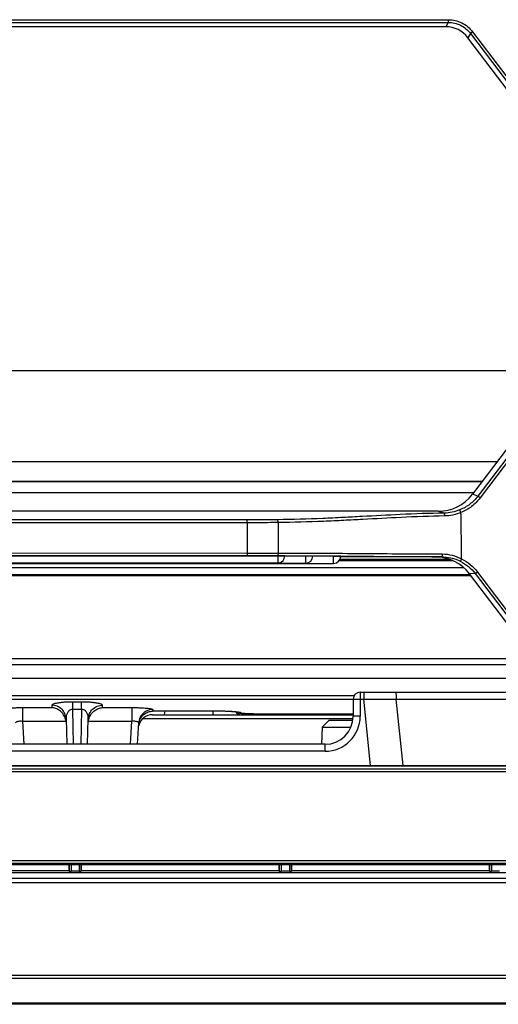
# Model space of a CAD drawing. Units: millimetres. Extents: x 0 to 297, y 15 to 195.
# Drawn here: x 212 to 215, y 58 to 65 of the extents above; entities that cross this region are included whole.
import ezdxf

# ---------------------------------------------------------------- set-up
doc = ezdxf.new("R2010")
doc.units = ezdxf.units.MM
doc.header["$MEASUREMENT"] = 0
doc.layers.add('00_COMPONENTS', color=7, linetype='Continuous', lineweight=0)
doc.layers.add('250', color=7, linetype='Continuous', lineweight=0)

msp = doc.modelspace()

# ---------------------------------------------------------------- linework, layer by layer
at = {"layer": '00_COMPONENTS', "color": 18, "lineweight": 25, "true_color": 0x000000}
for p, q in [((208.3901, 65.4618), (215.0539, 65.4618)), ((208.3901, 65.4417), (215.0539, 65.4417)), ((215.0353, 65.4099), (208.4087, 65.4099)), ((215.0539, 65.4417), (215.0353, 65.4099)), ((215.0539, 65.4618), (215.0539, 65.4417)), ((215.2177, 65.3603), (215.1991, 65.3285)), ((215.2177, 65.3603), (216.4494, 63.734)), ((215.2341, 65.3723), (216.4658, 63.7459)), ((216.4025, 63.7395), (215.1991, 65.3285)), ((216.4025, 63.4916), (215.2326, 61.9469)), ((216.4494, 63.486), (215.274, 61.9339)), ((216.4658, 63.4732), (215.2903, 61.9211)), ((215.6642, 62.8623), (207.5181, 62.8623)), ((215.4151, 62.1878), (208.0289, 62.1878)), ((215.3036, 62.0407), (208.1404, 62.0407)), ((215.303, 62.0398), (208.1411, 62.0398)), ((215.2417, 61.9589), (208.2023, 61.9589)), ((215.2406, 61.9574), (208.2035, 61.9574)), ((215.274, 61.9339), (215.2326, 61.9469)), ((214.9784, 61.8217), (208.4656, 61.8217)), ((215.0226, 61.8079), (214.9784, 61.8217)), ((213.5644, 61.737), (209.8804, 61.7364)), ((213.5644, 61.7367), (213.5643, 61.5124)), ((213.5644, 61.7367), (213.5644, 61.7581)), ((213.7937, 61.7376), (213.7936, 61.5123)), ((213.7907, 61.4912), (209.6535, 61.4912)), ((209.8805, 61.5121), (213.5643, 61.5127)), ((209.8805, 61.4921), (213.5643, 61.4921)), ((213.5643, 61.5124), (213.5643, 61.4921)), ((213.789, 61.492), (213.8428, 61.4918)), ((213.7907, 61.4912), (213.7907, 61.4386)), ((213.8428, 61.4918), (213.8463, 61.4918)), ((213.998, 61.4897), (213.8428, 61.4897)), ((213.998, 61.4371), (213.998, 61.4897)), ((214.0378, 61.4911), (214.0503, 61.491)), ((214.205, 61.4883), (214.0502, 61.4883)), ((214.205, 61.4356), (214.205, 61.4883)), ((214.2557, 61.4897), (214.2572, 61.4897)), ((214.9583, 61.4828), (214.2572, 61.4828)), ((215.0035, 61.4849), (214.9583, 61.4828)), ((215.171, 61.4023), (208.273, 61.4023)), ((209.2397, 61.4356), (214.205, 61.4356)), ((209.4467, 61.4371), (213.998, 61.4371)), ((209.6535, 61.4386), (213.7907, 61.4386)), ((215.0902, 61.4546), (214.2452, 61.4546)), ((215.0871, 61.456), (214.2463, 61.456)), ((215.0689, 61.4633), (214.251, 61.4633)), ((215.2225, 61.3444), (208.2215, 61.3444)), ((215.2181, 61.3502), (208.2259, 61.3502)), ((215.2538, 61.3595), (215.2125, 61.3576)), ((216.0386, 60.2669), (215.2125, 61.3576)), ((215.2538, 61.3595), (216.0995, 60.2428)), ((215.2702, 61.3715), (216.1159, 60.2547)), ((215.6642, 60.6847), (207.7219, 60.6847)), ((207.758, 60.7323), (215.6642, 60.7323)), ((215.6642, 60.5833), (207.6451, 60.5833)), ((207.5494, 60.457), (214.3574, 60.457)), ((214.402, 60.482), (215.6642, 60.482)), ((214.402, 60.482), (214.402, 60.3046)), ((214.4278, 60.482), (214.4278, 60.4298)), ((214.3498, 60.4287), (207.5281, 60.4287)), ((212.1183, 60.3848), (212.1187, 60.3679)), ((212.3382, 60.4089), (212.2723, 60.4089)), ((212.2723, 60.3545), (212.2723, 60.4089)), ((212.3382, 60.3545), (212.3382, 60.4089)), ((212.4917, 60.3679), (212.4921, 60.3848)), ((214.3498, 60.4298), (214.4278, 60.4298)), ((214.3498, 60.4298), (214.3498, 60.3046)), ((214.4278, 60.4298), (214.6692, 60.4307)), ((214.4783, 59.9387), (214.4278, 60.4298)), ((214.6692, 60.4307), (215.4989, 60.4307)), ((214.7198, 59.9387), (214.6692, 60.4307)), ((211.901, 60.3679), (212.1187, 60.3679)), ((211.901, 60.3679), (211.901, 60.2678)), ((212.3382, 60.3545), (212.2723, 60.3545)), ((212.279, 60.096), (212.2723, 60.3545)), ((212.3382, 60.3545), (212.3314, 60.096)), ((212.4917, 60.3679), (212.7094, 60.3679)), ((212.7094, 60.3679), (212.7094, 60.2678)), ((212.863, 60.3151), (214.3498, 60.3151)), ((212.865, 60.353), (212.8644, 60.3409)), ((212.9541, 60.3409), (212.8644, 60.3409)), ((212.9546, 60.344), (212.9495, 60.3151)), ((212.9546, 60.344), (213.3088, 60.344)), ((213.3088, 60.3439), (213.3088, 60.344)), ((213.3113, 60.3439), (213.3113, 60.3151)), ((213.518, 60.3274), (213.5178, 60.3302)), ((214.3498, 60.3192), (213.7266, 60.3192)), ((213.7266, 60.3191), (213.7266, 60.3192)), ((214.3498, 60.3191), (213.7266, 60.3191)), ((213.727, 60.3151), (213.727, 60.3191)), ((214.402, 60.3046), (214.3498, 60.3046)), ((211.901, 60.2678), (212.2224, 60.2678)), ((211.901, 60.2678), (211.91, 60.096)), ((212.2226, 60.284), (212.2275, 60.096)), ((212.3829, 60.096), (212.3879, 60.284)), ((212.388, 60.2678), (212.7094, 60.2678)), ((212.7004, 60.096), (212.7094, 60.2678)), ((212.7525, 60.096), (212.7609, 60.2545)), ((214.3498, 60.2854), (212.7902, 60.2854)), ((214.1412, 60.096), (207.3678, 60.096)), ((214.1412, 60.0438), (214.1412, 60.096)), ((214.1412, 60.0438), (207.3878, 60.0438)), ((207.5455, 59.9387), (215.8985, 59.9387)), ((207.5744, 59.9367), (215.8696, 59.9367)), ((215.93, 59.9128), (207.514, 59.9128)), ((215.93, 59.8915), (207.514, 59.8915)), ((227.3263, 59.2323), (166.7406, 59.2323)), ((227.3263, 59.212), (166.7406, 59.212)), ((166.4773, 59.1456), (227.5897, 59.1456)), ((204.827, 59.2065), (227.3371, 59.2065)), ((212.243, 59.1577), (210.7802, 59.1577)), ((212.243, 59.2065), (212.243, 59.1577)), ((212.243, 59.1577), (212.2453, 59.1554)), ((212.2453, 59.2065), (212.2453, 59.1554)), ((212.2597, 59.2065), (212.2597, 59.1551)), ((212.3204, 59.1551), (212.2597, 59.1551)), ((212.3204, 59.2065), (212.3204, 59.1551)), ((212.3348, 59.1554), (212.3348, 59.2065)), ((212.3348, 59.1554), (212.3371, 59.1577)), ((212.3371, 59.1577), (212.3371, 59.2065)), ((213.7999, 59.1577), (212.3371, 59.1577)), ((213.7999, 59.2065), (213.7999, 59.1577)), ((213.7999, 59.1577), (213.8023, 59.1554)), ((213.8023, 59.2065), (213.8023, 59.1554)), ((213.8166, 59.2065), (213.8166, 59.1551)), ((213.8774, 59.1551), (213.8166, 59.1551)), ((213.8773, 59.2065), (213.8774, 59.1551)), ((213.8917, 59.1554), (213.8917, 59.2065)), ((213.8917, 59.1554), (213.8941, 59.1577)), ((213.8941, 59.1577), (213.8941, 59.2065)), ((215.3569, 59.1577), (213.8941, 59.1577)), ((215.3569, 59.2065), (215.3569, 59.1577)), ((215.3569, 59.1577), (215.3592, 59.1554)), ((215.3592, 59.2065), (215.3592, 59.1554)), ((215.3736, 59.2065), (215.3735, 59.1551)), ((215.4343, 59.1551), (215.3735, 59.1551)), ((240.3032, 59.1029), (165.7187, 59.1029)), ((240.3032, 59.0708), (165.7187, 59.0708)), ((167.7707, 58.3862), (238.3413, 58.3862)), ((167.7707, 58.3646), (238.3413, 58.3646)), ((238.3413, 58.1791), (167.7707, 58.1791)), ((238.3413, 58.1703), (167.7707, 58.1703))]:
    msp.add_line(p, q, dxfattribs=at)
for points in [[(212.9546, 60.3439), (213.3109, 60.3439), (213.3175, 60.3439), (213.324, 60.3438), (213.3305, 60.3438), (213.3368, 60.3437), (213.3431, 60.3437), (213.3494, 60.3436), (213.3555, 60.3435), (213.3615, 60.3434), (213.3674, 60.3432), (213.3732, 60.3431), (213.3789, 60.343), (213.3845, 60.3428), (213.39, 60.3426), (213.3953, 60.3424), (213.4006, 60.3423), (213.4056, 60.3421), (213.4106, 60.3419), (213.4155, 60.3416), (213.4202, 60.3414), (213.4247, 60.3412), (213.4292, 60.341), (213.4335, 60.3407), (213.4376, 60.3405), (213.4417, 60.3403), (213.4456, 60.34), (213.4493, 60.3398), (213.4529, 60.3395), (213.4564, 60.3393), (213.4598, 60.339), (213.463, 60.3388), (213.466, 60.3385), (213.4689, 60.3383), (213.4717, 60.338), (213.4744, 60.3378), (213.4769, 60.3375), (213.4793, 60.3373), (213.4815, 60.337), (213.4836, 60.3368), (213.4856, 60.3366), (213.4875, 60.3364)], [(213.4875, 60.3364), (213.4892, 60.3361), (213.4908, 60.3359), (213.4922, 60.3357), (213.4935, 60.3355), (213.4947, 60.3353), (213.4958, 60.3352), (213.4967, 60.335), (213.4975, 60.3349), (213.4982, 60.3347), (213.4987, 60.3346), (213.499, 60.3346), (213.4993, 60.3345)], [(213.4885, 60.3362), (213.4904, 60.3349), (213.493, 60.3334), (213.4954, 60.332), (213.4979, 60.3309), (213.5002, 60.3299), (213.5025, 60.329), (213.5046, 60.3283), (213.5066, 60.3277), (213.5086, 60.3272), (213.5104, 60.3267), (213.5122, 60.3263), (213.514, 60.326), (213.5157, 60.3257), (213.5174, 60.3254), (213.5192, 60.3251), (213.521, 60.3249), (213.5228, 60.3246), (213.5247, 60.3244), (213.5266, 60.3242), (213.5286, 60.324), (213.5307, 60.3238), (213.5329, 60.3236), (213.5351, 60.3234), (213.5375, 60.3232), (213.5399, 60.323), (213.5424, 60.3228), (213.5451, 60.3226), (213.5478, 60.3225), (213.5506, 60.3223), (213.5535, 60.3221), (213.5566, 60.322), (213.5598, 60.3218), (213.563, 60.3217), (213.5664, 60.3215), (213.57, 60.3214), (213.5736, 60.3212), (213.5774, 60.3211), (213.5813, 60.321), (213.5853, 60.3208), (213.5894, 60.3207), (213.5937, 60.3206), (213.5981, 60.3205), (213.6027, 60.3204), (213.6073, 60.3203), (213.6122, 60.3202), (213.6171, 60.3201), (213.6222, 60.32), (213.6274, 60.3199), (213.6327, 60.3198), (213.6382, 60.3197), (213.6438, 60.3196), (213.6495, 60.3196), (213.6553, 60.3195), (213.6613, 60.3194), (213.6674, 60.3194), (213.6736, 60.3193), (213.6799, 60.3193), (213.6863, 60.3192), (213.6928, 60.3192), (213.6995, 60.3192), (213.7062, 60.3192), (213.713, 60.3191), (213.7199, 60.3191), (213.7266, 60.3191)]]:
    msp.add_lwpolyline(points, dxfattribs=at)
for points in [[(215.1991, 65.3285), (215.1602, 65.3798), (215.0998, 65.4099), (215.0353, 65.4099)], [(214.9784, 61.8217), (215.0788, 61.8217), (215.1729, 61.8681), (215.2326, 61.9469)], [(213.5644, 61.7581), (212.3364, 61.7581), (211.1084, 61.7581), (209.8804, 61.7581)], [(213.7976, 61.4391), (213.8235, 61.4425), (213.8428, 61.4646), (213.8428, 61.4908)], [(213.998, 61.4371), (214.0268, 61.4371), (214.0502, 61.4605), (214.0502, 61.4893)], [(214.205, 61.4356), (214.2338, 61.4356), (214.2572, 61.459), (214.2572, 61.4878)], [(215.2125, 61.3576), (215.1528, 61.4364), (215.0587, 61.4828), (214.9583, 61.4828)], [(213.7907, 61.4386), (213.793, 61.4386), (213.7953, 61.4388), (213.7976, 61.4391)], [(214.402, 60.482), (214.3731, 60.482), (214.3498, 60.4586), (214.3498, 60.4298)], [(212.863, 60.3151), (212.8142, 60.3151), (212.7719, 60.2812), (212.7612, 60.2336)], [(213.4762, 60.3376), (213.4859, 60.3235), (213.502, 60.3151), (213.5191, 60.3151)], [(213.4956, 60.3352), (213.5025, 60.332), (213.5102, 60.3302), (213.5178, 60.3302)], [(214.1412, 60.0438), (214.2852, 60.0438), (214.402, 60.1606), (214.402, 60.3046)], [(214.1412, 60.096), (214.2564, 60.096), (214.3498, 60.1894), (214.3498, 60.3046)]]:
    msp.add_open_spline(points, degree=3, dxfattribs=at)
for points, knots in [([(215.0539, 65.4618), (215.0712, 65.4618), (215.0886, 65.4598), (215.1056, 65.4559), (215.1225, 65.4519), (215.139, 65.446), (215.1545, 65.4382), (215.1701, 65.4305), (215.1847, 65.421), (215.1981, 65.4099), (215.2115, 65.3988), (215.2236, 65.3861), (215.2341, 65.3723)], [0, 0, 0, 0, 1, 1, 1, 2, 2, 2, 3, 3, 3, 4, 4, 4, 4]), ([(215.0539, 65.4417), (215.0697, 65.4417), (215.0855, 65.4399), (215.1009, 65.4364), (215.1163, 65.4328), (215.1313, 65.4274), (215.1454, 65.4204), (215.1596, 65.4133), (215.1729, 65.4046), (215.185, 65.3945), (215.1972, 65.3844), (215.2082, 65.3729), (215.2177, 65.3603)], [0, 0, 0, 0, 1, 1, 1, 2, 2, 2, 3, 3, 3, 4, 4, 4, 4]), ([(215.2341, 65.3723), (215.2322, 65.3708), (215.2303, 65.3694), (215.2284, 65.368), (215.2267, 65.3667), (215.2251, 65.3655), (215.2234, 65.3643), (215.2222, 65.3634), (215.2209, 65.3625), (215.2197, 65.3616), (215.219, 65.3612), (215.2184, 65.3607), (215.2177, 65.3603)], [0, 0, 0, 0, 1, 1, 1, 2, 2, 2, 3, 3, 3, 4, 4, 4, 4]), ([(215.274, 61.9339), (215.2569, 61.9114), (215.2366, 61.8911), (215.2139, 61.874), (215.1913, 61.8568), (215.1663, 61.8427), (215.1401, 61.8322)], [0, 0, 0, 0, 1, 1, 1, 2, 2, 2, 2]), ([(215.2903, 61.9211), (215.2722, 61.8971), (215.2506, 61.8755), (215.2266, 61.8572), (215.2025, 61.8389), (215.176, 61.8238), (215.1481, 61.8125)], [0, 0, 0, 0, 1, 1, 1, 2, 2, 2, 2]), ([(215.2903, 61.9211), (215.2868, 61.9238), (215.2832, 61.9265), (215.2796, 61.9293), (215.2784, 61.9303), (215.2772, 61.9313), (215.2759, 61.9323), (215.2753, 61.9328), (215.2746, 61.9333), (215.274, 61.9339)], [0, 0, 0, 0, 1, 1, 1, 2, 2, 2, 3, 3, 3, 3]), ([(215.0226, 61.8079), (214.9145, 61.8061), (214.8064, 61.8021), (214.6984, 61.7971), (214.604, 61.7927), (214.5096, 61.7875), (214.4152, 61.7825), (214.3682, 61.7799), (214.3212, 61.7774), (214.2742, 61.7751), (214.2246, 61.7726), (214.1751, 61.7703), (214.1255, 61.7683), (214.0134, 61.7637), (213.9012, 61.7605), (213.7891, 61.759)], [0, 0, 0, 0, 1, 1, 1, 2, 2, 2, 3, 3, 3, 4, 4, 4, 5, 5, 5, 5]), ([(215.0279, 61.7865), (214.92, 61.7848), (214.8122, 61.7806), (214.7044, 61.7756), (214.6101, 61.7711), (214.5158, 61.7659), (214.4215, 61.7608), (214.3744, 61.7583), (214.3273, 61.7558), (214.2801, 61.7535), (214.2304, 61.7511), (214.1807, 61.7488), (214.1309, 61.7468), (214.0185, 61.7423), (213.9061, 61.7392), (213.7937, 61.7376)], [0, 0, 0, 0, 1, 1, 1, 2, 2, 2, 3, 3, 3, 4, 4, 4, 5, 5, 5, 5]), ([(215.1401, 61.8322), (215.1213, 61.8246), (215.1018, 61.8187), (215.0819, 61.8145), (215.0624, 61.8105), (215.0425, 61.8082), (215.0226, 61.8079)], [0, 0, 0, 0, 1, 1, 1, 2, 2, 2, 2]), ([(215.0279, 61.7865), (215.0279, 61.7892), (215.0278, 61.7918), (215.0275, 61.7944), (215.0272, 61.7967), (215.0268, 61.799), (215.0263, 61.8012), (215.0259, 61.8028), (215.0254, 61.8043), (215.0246, 61.8059), (215.0241, 61.8068), (215.0235, 61.8077), (215.0226, 61.8079)], [0, 0, 0, 0, 1, 1, 1, 2, 2, 2, 3, 3, 3, 4, 4, 4, 4]), ([(215.1481, 61.8125), (215.1289, 61.8044), (215.1091, 61.798), (215.0887, 61.7936), (215.0687, 61.7893), (215.0483, 61.7869), (215.0279, 61.7865)], [0, 0, 0, 0, 1, 1, 1, 2, 2, 2, 2]), ([(215.1481, 61.8125), (215.1463, 61.8168), (215.1445, 61.8212), (215.1428, 61.8256), (215.1419, 61.8278), (215.141, 61.83), (215.1401, 61.8322)], [0, 0, 0, 0, 1, 1, 1, 2, 2, 2, 2]), ([(215.1519, 61.4693), (215.1519, 61.4979), (215.1521, 61.5265), (215.152, 61.5551), (215.1519, 61.5694), (215.1518, 61.5837), (215.1516, 61.598), (215.1514, 61.6123), (215.1511, 61.6266), (215.1508, 61.6409), (215.1505, 61.6552), (215.1501, 61.6695), (215.1498, 61.6838), (215.1495, 61.6981), (215.1493, 61.7124), (215.1491, 61.7267), (215.1487, 61.7553), (215.1484, 61.7839), (215.1481, 61.8125)], [0, 0, 0, 0, 1, 1, 1, 2, 2, 2, 3, 3, 3, 4, 4, 4, 5, 5, 5, 6, 6, 6, 6]), ([(213.7891, 61.759), (213.7705, 61.7587), (213.752, 61.7586), (213.7334, 61.7584), (213.6771, 61.758), (213.6207, 61.7581), (213.5644, 61.7581)], [0, 0, 0, 0, 1, 1, 1, 2, 2, 2, 2]), ([(213.7937, 61.7376), (213.7747, 61.7374), (213.7558, 61.7372), (213.7369, 61.7371), (213.6794, 61.7367), (213.6219, 61.7367), (213.5644, 61.7367)], [0, 0, 0, 0, 1, 1, 1, 2, 2, 2, 2]), ([(213.7937, 61.7376), (213.7936, 61.7403), (213.7935, 61.7429), (213.7933, 61.7455), (213.7931, 61.7478), (213.7927, 61.75), (213.7923, 61.7523), (213.7919, 61.7539), (213.7915, 61.7555), (213.7908, 61.757), (213.7906, 61.7575), (213.7903, 61.758), (213.7899, 61.7584), (213.7897, 61.7586), (213.7894, 61.7589), (213.7891, 61.759)], [0, 0, 0, 0, 1, 1, 1, 2, 2, 2, 3, 3, 3, 4, 4, 4, 5, 5, 5, 5]), ([(213.5643, 61.5124), (213.5835, 61.5124), (213.6027, 61.5124), (213.6219, 61.5124), (213.6791, 61.5124), (213.7364, 61.5124), (213.7936, 61.5123)], [0, 0, 0, 0, 1, 1, 1, 2, 2, 2, 2]), ([(213.5643, 61.4921), (213.5831, 61.4921), (213.6019, 61.4921), (213.6207, 61.4921), (213.6768, 61.4921), (213.7329, 61.4921), (213.789, 61.492)], [0, 0, 0, 0, 1, 1, 1, 2, 2, 2, 2]), ([(213.7936, 61.5123), (213.7936, 61.5097), (213.7935, 61.5071), (213.7932, 61.5045), (213.793, 61.5023), (213.7927, 61.5001), (213.7922, 61.4979), (213.792, 61.4971), (213.7918, 61.4962), (213.7915, 61.4954), (213.7913, 61.4948), (213.7911, 61.4942), (213.7907, 61.4935), (213.7903, 61.4928), (213.7898, 61.492), (213.789, 61.492)], [0, 0, 0, 0, 1, 1, 1, 2, 2, 2, 3, 3, 3, 4, 4, 4, 5, 5, 5, 5]), ([(213.8428, 61.4908), (213.8428, 61.4908), (213.8428, 61.4908), (213.8428, 61.4908), (213.8427, 61.4908), (213.8426, 61.4908), (213.8426, 61.4908), (213.8425, 61.4908), (213.8424, 61.4908), (213.8423, 61.4908), (213.8421, 61.4908), (213.842, 61.4909), (213.8418, 61.4909), (213.8414, 61.4909), (213.841, 61.4909), (213.8406, 61.4909), (213.84, 61.4909), (213.8394, 61.4909), (213.8389, 61.4909), (213.8381, 61.491), (213.8374, 61.491), (213.8367, 61.491), (213.8358, 61.491), (213.8349, 61.491), (213.834, 61.491), (213.833, 61.491), (213.832, 61.4911), (213.831, 61.4911), (213.8298, 61.4911), (213.8287, 61.4911), (213.8275, 61.4911), (213.8249, 61.4911), (213.8223, 61.4911), (213.8196, 61.4912), (213.8166, 61.4912), (213.8136, 61.4912), (213.8106, 61.4912), (213.8074, 61.4912), (213.8041, 61.4912), (213.8008, 61.4912), (213.7974, 61.4912), (213.7941, 61.4912), (213.7907, 61.4912)], [0, 0, 0, 0, 1, 1, 1, 2, 2, 2, 3, 3, 3, 4, 4, 4, 5, 5, 5, 6, 6, 6, 7, 7, 7, 8, 8, 8, 9, 9, 9, 10, 10, 10, 11, 11, 11, 12, 12, 12, 13, 13, 13, 14, 14, 14, 14]), ([(213.7936, 61.5123), (213.9047, 61.5121), (214.0158, 61.5117), (214.1269, 61.5111), (214.2227, 61.5105), (214.3185, 61.5098), (214.4143, 61.5091), (214.6127, 61.5076), (214.8111, 61.5058), (215.0095, 61.5052)], [0, 0, 0, 0, 1, 1, 1, 2, 2, 2, 3, 3, 3, 3]), ([(213.8463, 61.4918), (213.8628, 61.4918), (213.8793, 61.4917), (213.8958, 61.4917), (213.9431, 61.4915), (213.9905, 61.4913), (214.0378, 61.4911)], [0, 0, 0, 0, 1, 1, 1, 2, 2, 2, 2]), ([(214.0502, 61.4893), (214.0502, 61.4893), (214.0501, 61.4893), (214.0501, 61.4893), (214.05, 61.4893), (214.05, 61.4893), (214.0499, 61.4893), (214.0498, 61.4893), (214.0497, 61.4893), (214.0496, 61.4894), (214.0494, 61.4894), (214.0493, 61.4894), (214.0492, 61.4894), (214.0488, 61.4894), (214.0483, 61.4894), (214.0479, 61.4894), (214.0473, 61.4894), (214.0468, 61.4894), (214.0462, 61.4895), (214.0455, 61.4895), (214.0447, 61.4895), (214.044, 61.4895), (214.0431, 61.4895), (214.0423, 61.4895), (214.0414, 61.4895), (214.0404, 61.4896), (214.0393, 61.4896), (214.0383, 61.4896), (214.0372, 61.4896), (214.036, 61.4896), (214.0349, 61.4896), (214.0323, 61.4896), (214.0296, 61.4897), (214.027, 61.4897), (214.024, 61.4897), (214.021, 61.4897), (214.018, 61.4897), (214.0147, 61.4897), (214.0114, 61.4897), (214.0082, 61.4897), (214.0048, 61.4897), (214.0014, 61.4897), (213.998, 61.4897)], [0, 0, 0, 0, 1, 1, 1, 2, 2, 2, 3, 3, 3, 4, 4, 4, 5, 5, 5, 6, 6, 6, 7, 7, 7, 8, 8, 8, 9, 9, 9, 10, 10, 10, 11, 11, 11, 12, 12, 12, 13, 13, 13, 14, 14, 14, 14]), ([(214.0503, 61.491), (214.0681, 61.4909), (214.0859, 61.4908), (214.1038, 61.4907), (214.1544, 61.4904), (214.2051, 61.4901), (214.2557, 61.4897)], [0, 0, 0, 0, 1, 1, 1, 2, 2, 2, 2]), ([(214.2572, 61.4878), (214.2572, 61.4878), (214.2571, 61.4878), (214.2571, 61.4878), (214.257, 61.4878), (214.257, 61.4878), (214.2569, 61.4878), (214.2568, 61.4879), (214.2567, 61.4879), (214.2566, 61.4879), (214.2564, 61.4879), (214.2563, 61.4879), (214.2562, 61.4879), (214.2557, 61.4879), (214.2553, 61.4879), (214.2549, 61.4879), (214.2543, 61.4879), (214.2538, 61.488), (214.2532, 61.488), (214.2525, 61.488), (214.2517, 61.488), (214.251, 61.488), (214.2501, 61.488), (214.2492, 61.488), (214.2484, 61.4881), (214.2474, 61.4881), (214.2463, 61.4881), (214.2453, 61.4881), (214.2442, 61.4881), (214.243, 61.4881), (214.2419, 61.4881), (214.2392, 61.4882), (214.2366, 61.4882), (214.234, 61.4882), (214.231, 61.4882), (214.228, 61.4882), (214.225, 61.4882), (214.2217, 61.4882), (214.2184, 61.4882), (214.2152, 61.4883), (214.2118, 61.4883), (214.2084, 61.4883), (214.205, 61.4883)], [0, 0, 0, 0, 1, 1, 1, 2, 2, 2, 3, 3, 3, 4, 4, 4, 5, 5, 5, 6, 6, 6, 7, 7, 7, 8, 8, 8, 9, 9, 9, 10, 10, 10, 11, 11, 11, 12, 12, 12, 13, 13, 13, 14, 14, 14, 14]), ([(214.2572, 61.4897), (214.3161, 61.4893), (214.375, 61.4888), (214.434, 61.4884), (214.6238, 61.4869), (214.8137, 61.4854), (215.0035, 61.4849)], [0, 0, 0, 0, 1, 1, 1, 2, 2, 2, 2]), ([(215.0095, 61.5052), (215.0095, 61.5026), (215.0093, 61.5), (215.009, 61.4974), (215.0087, 61.4952), (215.0083, 61.493), (215.0077, 61.4908), (215.0074, 61.49), (215.0071, 61.4891), (215.0068, 61.4883), (215.0065, 61.4877), (215.0062, 61.4871), (215.0058, 61.4864), (215.0052, 61.4857), (215.0044, 61.4849), (215.0035, 61.4849)], [0, 0, 0, 0, 1, 1, 1, 2, 2, 2, 3, 3, 3, 4, 4, 4, 5, 5, 5, 5]), ([(215.0035, 61.4849), (215.0272, 61.4848), (215.0511, 61.4818), (215.0742, 61.4762), (215.098, 61.4704), (215.121, 61.4619), (215.1428, 61.4511)], [0, 0, 0, 0, 1, 1, 1, 2, 2, 2, 2]), ([(215.0095, 61.5052), (215.0339, 61.5051), (215.0583, 61.5019), (215.082, 61.4959), (215.1063, 61.4898), (215.1297, 61.4807), (215.1519, 61.4692)], [0, 0, 0, 0, 1, 1, 1, 2, 2, 2, 2]), ([(215.152, 61.4692), (215.1509, 61.467), (215.1498, 61.4648), (215.1487, 61.4626), (215.1478, 61.4607), (215.1468, 61.4588), (215.1459, 61.4569), (215.1452, 61.4556), (215.1445, 61.4542), (215.1438, 61.4529), (215.1435, 61.4523), (215.1432, 61.4517), (215.1428, 61.4511)], [0, 0, 0, 0, 1, 1, 1, 2, 2, 2, 3, 3, 3, 4, 4, 4, 4]), ([(215.1519, 61.4693), (215.1749, 61.4578), (215.1968, 61.4437), (215.2167, 61.4272), (215.2366, 61.4108), (215.2546, 61.392), (215.2702, 61.3715)], [0, 0, 0, 0, 1, 1, 1, 2, 2, 2, 2]), ([(215.1428, 61.4511), (215.1644, 61.4404), (215.1849, 61.4271), (215.2036, 61.4117), (215.2223, 61.3963), (215.2392, 61.3787), (215.2538, 61.3595)], [0, 0, 0, 0, 1, 1, 1, 2, 2, 2, 2]), ([(215.2702, 61.3715), (215.2683, 61.37), (215.2664, 61.3686), (215.2645, 61.3672), (215.2628, 61.3659), (215.2612, 61.3647), (215.2595, 61.3635), (215.2582, 61.3626), (215.257, 61.3617), (215.2558, 61.3608), (215.2551, 61.3604), (215.2545, 61.3599), (215.2538, 61.3595)], [0, 0, 0, 0, 1, 1, 1, 2, 2, 2, 3, 3, 3, 4, 4, 4, 4]), ([(214.6604, 60.482), (214.661, 60.482), (214.6616, 60.4815), (214.6621, 60.481), (214.6624, 60.4806), (214.6627, 60.4802), (214.6629, 60.4798), (214.6632, 60.4792), (214.6635, 60.4787), (214.6637, 60.4781), (214.6644, 60.4765), (214.6649, 60.475), (214.6653, 60.4734), (214.6658, 60.4713), (214.6662, 60.4691), (214.6666, 60.467), (214.667, 60.4644), (214.6674, 60.4618), (214.6677, 60.4593), (214.668, 60.4563), (214.6683, 60.4533), (214.6685, 60.4504), (214.669, 60.4438), (214.6692, 60.4373), (214.6692, 60.4307)], [0, 0, 0, 0, 1, 1, 1, 2, 2, 2, 3, 3, 3, 4, 4, 4, 5, 5, 5, 6, 6, 6, 7, 7, 7, 8, 8, 8, 8]), ([(212.2723, 60.4089), (212.2612, 60.4089), (212.2501, 60.4087), (212.239, 60.4083), (212.2286, 60.4079), (212.2183, 60.4074), (212.2079, 60.4066), (212.1988, 60.4059), (212.1897, 60.405), (212.1807, 60.4039), (212.1767, 60.4035), (212.1727, 60.4029), (212.1687, 60.4024), (212.1652, 60.4018), (212.1616, 60.4013), (212.1581, 60.4006), (212.1522, 60.3996), (212.1463, 60.3984), (212.1405, 60.3969), (212.1363, 60.3958), (212.1321, 60.3946), (212.1281, 60.3929), (212.1266, 60.3923), (212.1251, 60.3916), (212.1237, 60.3909), (212.1227, 60.3903), (212.1217, 60.3897), (212.1207, 60.3888), (212.1194, 60.3878), (212.1183, 60.3864), (212.1183, 60.3848)], [0, 0, 0, 0, 1, 1, 1, 2, 2, 2, 3, 3, 3, 4, 4, 4, 5, 5, 5, 6, 6, 6, 7, 7, 7, 8, 8, 8, 9, 9, 9, 10, 10, 10, 10]), ([(212.2226, 60.284), (212.2222, 60.2972), (212.2193, 60.3105), (212.2139, 60.3228), (212.2085, 60.335), (212.2007, 60.3462), (212.1911, 60.3554), (212.1815, 60.3647), (212.17, 60.3722), (212.1576, 60.3772), (212.1451, 60.3822), (212.1316, 60.3848), (212.1183, 60.3848)], [0, 0, 0, 0, 1, 1, 1, 2, 2, 2, 3, 3, 3, 4, 4, 4, 4]), ([(212.4921, 60.3848), (212.4922, 60.3864), (212.491, 60.3878), (212.4897, 60.3888), (212.4888, 60.3897), (212.4877, 60.3903), (212.4867, 60.3909), (212.4853, 60.3916), (212.4838, 60.3923), (212.4824, 60.3929), (212.4783, 60.3946), (212.4741, 60.3958), (212.4699, 60.3969), (212.4641, 60.3984), (212.4583, 60.3996), (212.4524, 60.4006), (212.4488, 60.4013), (212.4453, 60.4018), (212.4417, 60.4024), (212.4377, 60.4029), (212.4338, 60.4035), (212.4298, 60.4039), (212.4207, 60.405), (212.4116, 60.4059), (212.4025, 60.4066), (212.3921, 60.4074), (212.3818, 60.4079), (212.3714, 60.4083), (212.3603, 60.4087), (212.3492, 60.4089), (212.3382, 60.4089)], [0, 0, 0, 0, 1, 1, 1, 2, 2, 2, 3, 3, 3, 4, 4, 4, 5, 5, 5, 6, 6, 6, 7, 7, 7, 8, 8, 8, 9, 9, 9, 10, 10, 10, 10]), ([(212.3879, 60.284), (212.3882, 60.2972), (212.3912, 60.3105), (212.3966, 60.3228), (212.4019, 60.335), (212.4097, 60.3462), (212.4193, 60.3554), (212.429, 60.3647), (212.4404, 60.3722), (212.4528, 60.3772), (212.4653, 60.3822), (212.4788, 60.3848), (212.4921, 60.3848)], [0, 0, 0, 0, 1, 1, 1, 2, 2, 2, 3, 3, 3, 4, 4, 4, 4]), ([(211.7454, 60.353), (211.7454, 60.3535), (211.7457, 60.3539), (211.7461, 60.3543), (211.7467, 60.355), (211.7475, 60.3553), (211.7483, 60.3557), (211.7495, 60.3562), (211.7507, 60.3567), (211.7519, 60.3571), (211.7536, 60.3576), (211.7553, 60.358), (211.757, 60.3584), (211.7592, 60.3589), (211.7614, 60.3593), (211.7635, 60.3597), (211.7662, 60.3602), (211.7688, 60.3606), (211.7714, 60.361), (211.7778, 60.3619), (211.7843, 60.3626), (211.7908, 60.3633), (211.7986, 60.3641), (211.8065, 60.3647), (211.8144, 60.3652), (211.8234, 60.3658), (211.8324, 60.3663), (211.8413, 60.3667), (211.8511, 60.3671), (211.8608, 60.3674), (211.8706, 60.3676), (211.8807, 60.3678), (211.8909, 60.3679), (211.901, 60.3679)], [0, 0, 0, 0, 1, 1, 1, 2, 2, 2, 3, 3, 3, 4, 4, 4, 5, 5, 5, 6, 6, 6, 7, 7, 7, 8, 8, 8, 9, 9, 9, 10, 10, 10, 11, 11, 11, 11]), ([(212.217, 60.2901), (212.2128, 60.3018), (212.2066, 60.3129), (212.1989, 60.3228), (212.192, 60.3317), (212.1838, 60.3396), (212.1746, 60.3463), (212.1662, 60.3524), (212.157, 60.3574), (212.1473, 60.3611), (212.1381, 60.3646), (212.1285, 60.3669), (212.1187, 60.3679)], [0, 0, 0, 0, 1, 1, 1, 2, 2, 2, 3, 3, 3, 4, 4, 4, 4]), ([(212.2723, 60.3545), (212.2668, 60.3548), (212.2612, 60.3537), (212.2561, 60.3514), (212.2519, 60.3496), (212.248, 60.3469), (212.2445, 60.3438), (212.2415, 60.3411), (212.2389, 60.338), (212.2365, 60.3347), (212.2343, 60.3316), (212.2325, 60.3283), (212.2308, 60.3249), (212.2277, 60.3185), (212.2256, 60.3116), (212.2242, 60.3046), (212.2229, 60.2978), (212.2224, 60.2909), (212.2226, 60.284)], [0, 0, 0, 0, 1, 1, 1, 2, 2, 2, 3, 3, 3, 4, 4, 4, 5, 5, 5, 6, 6, 6, 6]), ([(212.3879, 60.284), (212.388, 60.2909), (212.3875, 60.2978), (212.3862, 60.3046), (212.3848, 60.3116), (212.3827, 60.3185), (212.3796, 60.3249), (212.378, 60.3283), (212.3761, 60.3316), (212.3739, 60.3347), (212.3716, 60.338), (212.3689, 60.3411), (212.3659, 60.3438), (212.3624, 60.3469), (212.3586, 60.3496), (212.3543, 60.3514), (212.3492, 60.3537), (212.3436, 60.3548), (212.3382, 60.3545)], [0, 0, 0, 0, 1, 1, 1, 2, 2, 2, 3, 3, 3, 4, 4, 4, 5, 5, 5, 6, 6, 6, 6]), ([(212.3934, 60.2901), (212.3976, 60.3018), (212.4038, 60.3129), (212.4115, 60.3228), (212.4185, 60.3317), (212.4267, 60.3396), (212.4358, 60.3463), (212.4442, 60.3524), (212.4534, 60.3574), (212.4632, 60.3611), (212.4723, 60.3646), (212.482, 60.3669), (212.4917, 60.3679)], [0, 0, 0, 0, 1, 1, 1, 2, 2, 2, 3, 3, 3, 4, 4, 4, 4]), ([(212.7094, 60.3679), (212.7196, 60.3679), (212.7297, 60.3678), (212.7398, 60.3676), (212.7496, 60.3674), (212.7593, 60.3671), (212.7691, 60.3667), (212.7781, 60.3663), (212.7871, 60.3658), (212.796, 60.3652), (212.8039, 60.3647), (212.8118, 60.3641), (212.8197, 60.3633), (212.8261, 60.3626), (212.8326, 60.3619), (212.839, 60.361), (212.8417, 60.3606), (212.8443, 60.3602), (212.8469, 60.3597), (212.8491, 60.3593), (212.8512, 60.3589), (212.8534, 60.3584), (212.8551, 60.358), (212.8568, 60.3576), (212.8585, 60.3571), (212.8597, 60.3567), (212.861, 60.3562), (212.8622, 60.3557), (212.8629, 60.3553), (212.8637, 60.355), (212.8643, 60.3543), (212.8647, 60.3539), (212.8651, 60.3535), (212.865, 60.353)], [0, 0, 0, 0, 1, 1, 1, 2, 2, 2, 3, 3, 3, 4, 4, 4, 5, 5, 5, 6, 6, 6, 7, 7, 7, 8, 8, 8, 9, 9, 9, 10, 10, 10, 11, 11, 11, 11]), ([(212.865, 60.353), (212.8519, 60.353), (212.8387, 60.3505), (212.8264, 60.3456), (212.8141, 60.3407), (212.8028, 60.3335), (212.7932, 60.3245), (212.7836, 60.3154), (212.7758, 60.3046), (212.7703, 60.2926), (212.7648, 60.2806), (212.7615, 60.2676), (212.7609, 60.2545)], [0, 0, 0, 0, 1, 1, 1, 2, 2, 2, 3, 3, 3, 4, 4, 4, 4]), ([(212.764, 60.2648), (212.7671, 60.2756), (212.7719, 60.286), (212.7783, 60.2953), (212.7846, 60.3046), (212.7925, 60.3129), (212.8014, 60.3197), (212.8104, 60.3265), (212.8205, 60.3319), (212.8312, 60.3355), (212.8419, 60.3391), (212.8532, 60.3409), (212.8644, 60.3409)], [0, 0, 0, 0, 1, 1, 1, 2, 2, 2, 3, 3, 3, 4, 4, 4, 4]), ([(213.3088, 60.344), (213.3419, 60.344), (213.3751, 60.3435), (213.4082, 60.3421), (213.4223, 60.3416), (213.4363, 60.3409), (213.4503, 60.34), (213.4615, 60.3392), (213.4726, 60.3384), (213.4837, 60.3372)], [0, 0, 0, 0, 1, 1, 1, 2, 2, 2, 3, 3, 3, 3]), ([(213.4837, 60.3372), (213.4886, 60.3367), (213.4935, 60.3362), (213.4983, 60.3355), (213.5019, 60.335), (213.5054, 60.3344), (213.509, 60.3337), (213.5102, 60.3335), (213.5115, 60.3332), (213.5128, 60.3328), (213.5137, 60.3326), (213.5146, 60.3323), (213.5155, 60.332), (213.5161, 60.3317), (213.5167, 60.3315), (213.5172, 60.3311), (213.5175, 60.3309), (213.5178, 60.3306), (213.5178, 60.3302)], [0, 0, 0, 0, 1, 1, 1, 2, 2, 2, 3, 3, 3, 4, 4, 4, 5, 5, 5, 6, 6, 6, 6]), ([(213.4891, 60.3361), (213.4934, 60.3333), (213.498, 60.3311), (213.5029, 60.3296), (213.5078, 60.3281), (213.513, 60.3274), (213.518, 60.3274)], [0, 0, 0, 0, 1, 1, 1, 2, 2, 2, 2]), ([(213.7266, 60.3192), (213.7131, 60.3192), (213.6995, 60.3192), (213.6859, 60.3193), (213.6729, 60.3193), (213.6599, 60.3195), (213.6469, 60.3196), (213.6349, 60.3198), (213.6228, 60.32), (213.6108, 60.3202), (213.6003, 60.3205), (213.5898, 60.3207), (213.5793, 60.3211), (213.5747, 60.3213), (213.5701, 60.3214), (213.5655, 60.3217), (213.5615, 60.3218), (213.5574, 60.322), (213.5534, 60.3223), (213.5499, 60.3225), (213.5464, 60.3227), (213.5429, 60.323), (213.5399, 60.3232), (213.537, 60.3234), (213.5341, 60.3237), (213.5318, 60.3239), (213.5295, 60.3242), (213.5272, 60.3245), (213.5255, 60.3248), (213.5238, 60.3251), (213.5222, 60.3254), (213.5212, 60.3257), (213.5202, 60.3259), (213.5191, 60.3264), (213.5186, 60.3266), (213.5181, 60.3269), (213.518, 60.3274)], [0, 0, 0, 0, 1, 1, 1, 2, 2, 2, 3, 3, 3, 4, 4, 4, 5, 5, 5, 6, 6, 6, 7, 7, 7, 8, 8, 8, 9, 9, 9, 10, 10, 10, 11, 11, 11, 12, 12, 12, 12]), ([(211.8496, 60.2545), (211.8495, 60.2556), (211.8498, 60.2568), (211.8503, 60.2578), (211.851, 60.259), (211.8519, 60.2599), (211.853, 60.2608), (211.8543, 60.2619), (211.8559, 60.2628), (211.8575, 60.2635), (211.8595, 60.2644), (211.8616, 60.2652), (211.8637, 60.2658), (211.8663, 60.2665), (211.8689, 60.267), (211.8715, 60.2674), (211.8746, 60.2679), (211.8776, 60.2682), (211.8806, 60.2683), (211.8874, 60.2687), (211.8943, 60.2685), (211.901, 60.2678)], [0, 0, 0, 0, 1, 1, 1, 2, 2, 2, 3, 3, 3, 4, 4, 4, 5, 5, 5, 6, 6, 6, 7, 7, 7, 7]), ([(212.2224, 60.2678), (212.2221, 60.2697), (212.2218, 60.2716), (212.2215, 60.2735), (212.2204, 60.2791), (212.2189, 60.2847), (212.217, 60.2901)], [0, 0, 0, 0, 1, 1, 1, 2, 2, 2, 2]), ([(212.388, 60.2678), (212.3883, 60.2697), (212.3886, 60.2716), (212.389, 60.2735), (212.39, 60.2791), (212.3915, 60.2847), (212.3934, 60.2901)], [0, 0, 0, 0, 1, 1, 1, 2, 2, 2, 2]), ([(212.7094, 60.2678), (212.7162, 60.2685), (212.723, 60.2687), (212.7298, 60.2683), (212.7328, 60.2682), (212.7359, 60.2679), (212.7389, 60.2674), (212.7415, 60.267), (212.7441, 60.2665), (212.7467, 60.2658), (212.7489, 60.2652), (212.751, 60.2644), (212.753, 60.2635), (212.7546, 60.2628), (212.7561, 60.2619), (212.7575, 60.2608), (212.7585, 60.2599), (212.7595, 60.259), (212.7601, 60.2578), (212.7606, 60.2568), (212.7609, 60.2556), (212.7609, 60.2545)], [0, 0, 0, 0, 1, 1, 1, 2, 2, 2, 3, 3, 3, 4, 4, 4, 5, 5, 5, 6, 6, 6, 7, 7, 7, 7]), ([(212.2453, 59.1554), (212.2454, 59.1553), (212.2455, 59.1553), (212.2457, 59.1553), (212.246, 59.1554), (212.2463, 59.1553), (212.2465, 59.1553), (212.247, 59.1552), (212.2474, 59.1552), (212.2479, 59.1552), (212.2485, 59.1552), (212.249, 59.1552), (212.2496, 59.1552), (212.2503, 59.1552), (212.251, 59.1552), (212.2517, 59.1552), (212.2525, 59.1551), (212.2533, 59.1551), (212.2541, 59.1551), (212.2559, 59.1551), (212.2578, 59.1551), (212.2597, 59.1551)], [0, 0, 0, 0, 1, 1, 1, 2, 2, 2, 3, 3, 3, 4, 4, 4, 5, 5, 5, 6, 6, 6, 7, 7, 7, 7]), ([(212.3204, 59.1551), (212.3223, 59.1551), (212.3241, 59.1551), (212.326, 59.1551), (212.3268, 59.1551), (212.3276, 59.1551), (212.3284, 59.1552), (212.3291, 59.1552), (212.3298, 59.1552), (212.3305, 59.1552), (212.3311, 59.1552), (212.3316, 59.1552), (212.3322, 59.1552), (212.3327, 59.1552), (212.3331, 59.1552), (212.3335, 59.1553), (212.3338, 59.1553), (212.3341, 59.1554), (212.3344, 59.1553), (212.3345, 59.1553), (212.3347, 59.1553), (212.3348, 59.1554)], [0, 0, 0, 0, 1, 1, 1, 2, 2, 2, 3, 3, 3, 4, 4, 4, 5, 5, 5, 6, 6, 6, 7, 7, 7, 7]), ([(213.8023, 59.1554), (213.8023, 59.1553), (213.8025, 59.1553), (213.8026, 59.1553), (213.8029, 59.1554), (213.8032, 59.1553), (213.8035, 59.1553), (213.8039, 59.1552), (213.8044, 59.1552), (213.8048, 59.1552), (213.8054, 59.1552), (213.806, 59.1552), (213.8065, 59.1552), (213.8072, 59.1552), (213.8079, 59.1552), (213.8086, 59.1552), (213.8094, 59.1551), (213.8102, 59.1551), (213.811, 59.1551), (213.8129, 59.1551), (213.8147, 59.1551), (213.8166, 59.1551)], [0, 0, 0, 0, 1, 1, 1, 2, 2, 2, 3, 3, 3, 4, 4, 4, 5, 5, 5, 6, 6, 6, 7, 7, 7, 7]), ([(213.8774, 59.1551), (213.8792, 59.1551), (213.8811, 59.1551), (213.8829, 59.1551), (213.8838, 59.1551), (213.8846, 59.1551), (213.8854, 59.1552), (213.8861, 59.1552), (213.8867, 59.1552), (213.8874, 59.1552), (213.888, 59.1552), (213.8886, 59.1552), (213.8891, 59.1552), (213.8896, 59.1552), (213.89, 59.1552), (213.8905, 59.1553), (213.8908, 59.1553), (213.891, 59.1554), (213.8914, 59.1553), (213.8915, 59.1553), (213.8916, 59.1553), (213.8917, 59.1554)], [0, 0, 0, 0, 1, 1, 1, 2, 2, 2, 3, 3, 3, 4, 4, 4, 5, 5, 5, 6, 6, 6, 7, 7, 7, 7]), ([(215.3592, 59.1554), (215.3593, 59.1553), (215.3594, 59.1553), (215.3596, 59.1553), (215.3599, 59.1554), (215.3602, 59.1553), (215.3604, 59.1553), (215.3609, 59.1552), (215.3613, 59.1552), (215.3618, 59.1552), (215.3623, 59.1552), (215.3629, 59.1552), (215.3635, 59.1552), (215.3642, 59.1552), (215.3649, 59.1552), (215.3656, 59.1552), (215.3664, 59.1551), (215.3672, 59.1551), (215.368, 59.1551), (215.3698, 59.1551), (215.3717, 59.1551), (215.3735, 59.1551)], [0, 0, 0, 0, 1, 1, 1, 2, 2, 2, 3, 3, 3, 4, 4, 4, 5, 5, 5, 6, 6, 6, 7, 7, 7, 7])]:
    msp.add_open_spline(points, degree=3, knots=knots, dxfattribs=at)
at = {"layer": '250', "color": 18, "lineweight": 25, "true_color": 0x000000}
for p, q in [((214.1721, 60.2733), (214.12, 60.2234)), ((214.1721, 60.2733), (214.3474, 60.2733)), ((214.12, 60.2234), (214.1144, 60.096)), ((214.12, 60.2234), (214.3333, 60.2235)), ((214.12, 60.2234), (214.12, 60.2234)), ((214.12, 60.2234), (214.12, 60.2234))]:
    msp.add_line(p, q, dxfattribs=at)

doc.saveas('drawing.dxf')
